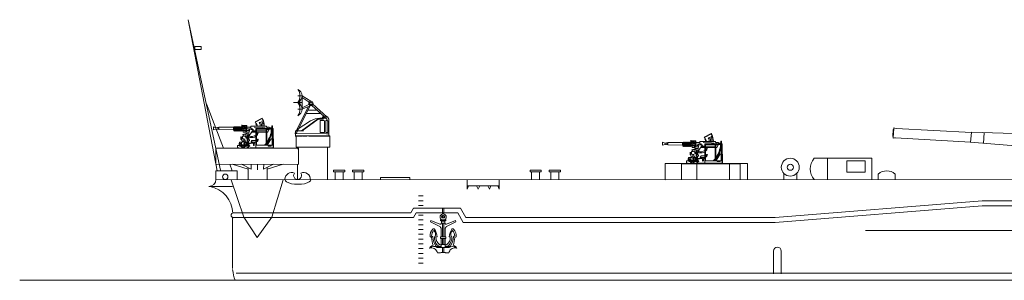
# Model space of a CAD drawing. Extents: x 157 to 9308, y 208 to 4175.
# Drawn here: x 1329 to 1505, y 2183 to 2229 of the extents above; entities that cross this region are included whole.
import ezdxf

# ---------------------------------------------------------------- set-up
doc = ezdxf.new("R2010")
doc.units = 0
doc.header["$MEASUREMENT"] = 0
doc.layers.get('0').update_dxf_attribs({"lineweight": 0})
doc.layers.add('1', color=7, linetype='Continuous', lineweight=0)

msp = doc.modelspace()

# ---------------------------------------------------------------- linework, layer by layer
for p, q in [((1485.11, 2210.05), (1484.99, 2208.37)), ((1499.03, 2209.35), (1508.48, 2209.09)), ((1501.29, 2209.27), (1501.16, 2207.38))]:
    msp.add_line(p, q)
for centre, radius, start, end in [((1485.15, 2209.79), 0.122, 115.3834, 168.2193), ((1485.49, 2209.06), 0.679, 216.7023, 224.2439)]:
    msp.add_arc(centre, radius, start, end)
at = {"layer": '1', "color": 7, "linetype": 'Continuous'}
for p, q in [((1364.06, 2202.44), (1358.86, 2229.47)), ((1358.86, 2229.47), (1364.64, 2202.57)), ((1360.02, 2224.69), (1361.16, 2224.69)), ((1360.02, 2224.12), (1360.02, 2224.69)), ((1361.16, 2224.12), (1360.02, 2224.12)), ((1361.16, 2224.69), (1361.16, 2224.12)), ((1362.14, 2214.42), (1365.18, 2206.49)), ((1370.82, 2211.23), (1372.07, 2211.89)), ((1372.12, 2211.81), (1370.86, 2211.16)), ((1372.02, 2211.31), (1372.21, 2211.41)), ((1372.07, 2211.89), (1372.18, 2211.7)), ((1382.88, 2211.87), (1382.88, 2212.07)), ((1382.88, 2212.07), (1383.84, 2212.07)), ((1383.84, 2212.07), (1384.05, 2211.64)), ((1384.05, 2209.08), (1384.05, 2211.63)), ((1363.83, 2210.16), (1363.4, 2210.31)), ((1363.4, 2210.31), (1363.4, 2209.78)), ((1363.4, 2209.78), (1363.83, 2209.93)), ((1363.83, 2210.16), (1364.31, 2210.25)), ((1363.83, 2210.16), (1363.83, 2209.93)), ((1364.31, 2209.84), (1363.83, 2209.93)), ((1364.14, 2210.22), (1364.14, 2209.87)), ((1364.31, 2210.25), (1364.31, 2209.84)), ((1364.31, 2210.25), (1366.95, 2210.25)), ((1366.95, 2209.77), (1364.31, 2209.84)), ((1367.04, 2210.25), (1366.95, 2210.25)), ((1366.95, 2210.25), (1366.95, 2209.77)), ((1366.95, 2209.77), (1367.04, 2209.77)), ((1367.04, 2210.27), (1367.04, 2209.61)), ((1367.13, 2209.61), (1367.13, 2210.27)), ((1367.13, 2210.25), (1367.22, 2210.25)), ((1367.22, 2210.27), (1367.22, 2209.61)), ((1367.31, 2209.61), (1367.31, 2210.27)), ((1367.31, 2210.25), (1367.4, 2210.25)), ((1367.4, 2210.27), (1367.4, 2209.61)), ((1367.49, 2209.61), (1367.49, 2210.27)), ((1367.49, 2210.25), (1367.58, 2210.25)), ((1367.58, 2210.27), (1367.58, 2209.61)), ((1367.67, 2209.61), (1367.67, 2210.27)), ((1367.67, 2210.25), (1367.76, 2210.25)), ((1367.76, 2210.27), (1367.76, 2209.61)), ((1367.85, 2209.61), (1367.85, 2210.27)), ((1367.85, 2210.25), (1367.94, 2210.25)), ((1367.94, 2210.27), (1367.94, 2209.61)), ((1368.03, 2209.61), (1368.03, 2210.27)), ((1368.03, 2210.25), (1368.12, 2210.25)), ((1368.12, 2210.27), (1368.12, 2209.61)), ((1368.21, 2209.61), (1368.21, 2210.27)), ((1368.21, 2210.25), (1368.3, 2210.25)), ((1368.3, 2210.27), (1368.3, 2209.61)), ((1368.39, 2209.61), (1368.39, 2210.27)), ((1368.39, 2210.25), (1370.06, 2210.25)), ((1368.39, 2209.77), (1369.25, 2209.77)), ((1368.43, 2209.77), (1368.43, 2210.7)), ((1369.33, 2210.58), (1368.43, 2210.58)), ((1369.25, 2210.01), (1368.43, 2210.01)), ((1368.58, 2210.01), (1368.58, 2210.38)), ((1368.58, 2210.38), (1369.04, 2210.38)), ((1368.67, 2210.01), (1368.67, 2209.38)), ((1369.04, 2210.38), (1369.04, 2210.01)), ((1369.04, 2210.15), (1369.25, 2210.15)), ((1369.25, 2209.49), (1369.25, 2210.58)), ((1369.33, 2210.58), (1369.33, 2209.49)), ((1369.92, 2209.92), (1369.33, 2210.01)), ((1369.33, 2209.62), (1369.92, 2209.92)), ((1369.73, 2209.23), (1369.95, 2210.01)), ((1369.85, 2208.86), (1370.55, 2209.85)), ((1369.92, 2210.25), (1369.92, 2209.92)), ((1370.06, 2210.17), (1370.06, 2210.43)), ((1370.06, 2210.43), (1372.65, 2210.43)), ((1370.67, 2210.29), (1372.12, 2210.23)), ((1370.88, 2211.13), (1370.82, 2211.23)), ((1370.95, 2210.04), (1374.05, 2210.04)), ((1370.95, 2206.55), (1370.95, 2210.04)), ((1370.96, 2210.84), (1371.09, 2210.91)), ((1371.1, 2210.04), (1371.1, 2207.02)), ((1371.1, 2209.89), (1373.9, 2209.89)), ((1371.58, 2211.08), (1371.77, 2211.18)), ((1372.12, 2210.23), (1372.24, 2210.15)), ((1372.24, 2210.15), (1372.65, 2210.15)), ((1372.48, 2210.43), (1372.48, 2210.5)), ((1372.65, 2210.43), (1372.65, 2210.46)), ((1372.65, 2210.46), (1372.86, 2210.46)), ((1372.79, 2207.02), (1372.79, 2209.89)), ((1372.86, 2210.46), (1372.86, 2210.29)), ((1372.86, 2210.29), (1373.36, 2210.29)), ((1372.94, 2209.89), (1372.94, 2207.02)), ((1372.94, 2209.83), (1373.33, 2209.83)), ((1373, 2210.29), (1373, 2210.04)), ((1373.36, 2209.89), (1373.08, 2209.38)), ((1373.36, 2210.29), (1373.36, 2210.04)), ((1373.36, 2210.15), (1373.8, 2210.15)), ((1373.8, 2210.04), (1373.8, 2210.5)), ((1373.8, 2210.5), (1373.94, 2210.5)), ((1373.9, 2207.02), (1373.9, 2210.04)), ((1373.94, 2210.5), (1373.94, 2210.04)), ((1374.05, 2210.04), (1374.05, 2206.55)), ((1378.3, 2209.57), (1378.3, 2209.84)), ((1484.95, 2208.64), (1485.03, 2209.82)), ((1485.57, 2210.03), (1499.02, 2209.32)), ((1367.13, 2209.62), (1367.22, 2209.62)), ((1367.31, 2209.62), (1367.4, 2209.62)), ((1367.49, 2209.62), (1367.58, 2209.62)), ((1367.67, 2209.62), (1367.76, 2209.62)), ((1367.85, 2209.62), (1367.94, 2209.62)), ((1368.03, 2209.62), (1368.12, 2209.62)), ((1368.21, 2209.62), (1368.3, 2209.62)), ((1368.33, 2208.52), (1368.3, 2208.52)), ((1368.3, 2208.52), (1368.3, 2208.07)), ((1368.3, 2208.07), (1368.33, 2208.07)), ((1368.33, 2208.07), (1368.33, 2208.52)), ((1368.33, 2208.46), (1368.58, 2208.46)), ((1368.33, 2208.11), (1368.47, 2208.11)), ((1368.39, 2209.62), (1368.67, 2209.62)), ((1368.47, 2208.46), (1368.47, 2208.11)), ((1368.47, 2208.33), (1368.82, 2208.09)), ((1368.47, 2208.11), (1368.47, 2207.85)), ((1368.94, 2208.68), (1368.58, 2208.68)), ((1368.58, 2208.68), (1368.58, 2208.26)), ((1368.8, 2208.94), (1368.64, 2208.94)), ((1368.64, 2208.94), (1368.64, 2208.9)), ((1368.64, 2208.9), (1368.8, 2208.9)), ((1368.67, 2209.38), (1369.08, 2209.38)), ((1369.22, 2209.03), (1368.8, 2209.03)), ((1368.8, 2209.03), (1368.8, 2208.68)), ((1368.82, 2208.09), (1368.82, 2207.71)), ((1368.82, 2208.09), (1369.04, 2208.09)), ((1369.84, 2209.62), (1368.96, 2209.62)), ((1369.08, 2209.38), (1369.08, 2209.62)), ((1369.73, 2209.23), (1369.18, 2209.23)), ((1369.18, 2209.23), (1369.18, 2209.19)), ((1369.18, 2209.19), (1369.73, 2209.19)), ((1369.18, 2208.43), (1369.18, 2208.44)), ((1369.18, 2208.43), (1369.18, 2208.39)), ((1369.33, 2209.49), (1369.25, 2209.49)), ((1369.3, 2208.31), (1369.41, 2208.31)), ((1369.41, 2208.24), (1369.33, 2208.24)), ((1369.39, 2208.31), (1369.45, 2208.31)), ((1369.41, 2208.24), (1369.41, 2207.9)), ((1369.41, 2208.24), (1369.57, 2208.24)), ((1369.49, 2207.9), (1369.41, 2207.9)), ((1369.45, 2208.75), (1369.45, 2208.24)), ((1369.47, 2207.9), (1369.47, 2207.78)), ((1369.65, 2208.1), (1369.49, 2207.9)), ((1369.57, 2208.75), (1369.57, 2208.24)), ((1369.57, 2208.24), (1369.65, 2208.1)), ((1369.81, 2207.9), (1369.6, 2207.7)), ((1369.72, 2208.1), (1369.65, 2208.1)), ((1369.72, 2208.56), (1369.72, 2208.1)), ((1369.73, 2209.23), (1369.73, 2209.12)), ((1369.79, 2208.62), (1369.79, 2209.02)), ((1369.79, 2208.7), (1369.85, 2208.79)), ((1369.81, 2208.05), (1369.81, 2207.9)), ((1369.85, 2208.79), (1369.85, 2208.86)), ((1370.95, 2209.38), (1370.22, 2209.38)), ((1370.27, 2209.46), (1370.79, 2209.46)), ((1370.36, 2209.58), (1370.95, 2209.58)), ((1370.79, 2209.46), (1370.79, 2209.58)), ((1371.1, 2209.58), (1371.81, 2209.58)), ((1372.79, 2209.38), (1371.1, 2209.38)), ((1371.25, 2209.2), (1371.4, 2209.2)), ((1371.81, 2209.58), (1371.85, 2209.62)), ((1371.85, 2209.62), (1372.48, 2209.62)), ((1372.48, 2209.62), (1372.48, 2209.58)), ((1372.48, 2209.58), (1372.79, 2209.58)), ((1373.08, 2209.38), (1372.94, 2209.38)), ((1373.72, 2208.2), (1373.06, 2207.18)), ((1373.9, 2208.2), (1373.72, 2208.2)), ((1374.14, 2208.2), (1374.05, 2208.2)), ((1374.14, 2206.55), (1374.14, 2208.2)), ((1378.3, 2209.59), (1378.06, 2209.59)), ((1378.06, 2209.59), (1378.06, 2208.61)), ((1378.06, 2209.1), (1383.62, 2209.08)), ((1378.08, 2208.73), (1378.08, 2208.69)), ((1383.64, 2209.08), (1384.05, 2209.08)), ((1448.79, 2207.03), (1448.79, 2207.96)), ((1451.18, 2208.49), (1452.44, 2209.14)), ((1451.24, 2208.38), (1451.18, 2208.49)), ((1452.48, 2209.06), (1451.23, 2208.41)), ((1451.32, 2208.1), (1451.45, 2208.17)), ((1451.94, 2208.33), (1452.13, 2208.43)), ((1452.38, 2208.56), (1452.57, 2208.66)), ((1452.44, 2209.14), (1452.54, 2208.95)), ((1498.87, 2207.57), (1485.45, 2208.35)), ((1499.03, 2209.34), (1498.87, 2207.55)), ((1363.83, 2206.54), (1363.83, 2203.66)), ((1363.87, 2206.49), (1378.57, 2206.5)), ((1368.09, 2207), (1367.7, 2207)), ((1367.7, 2207), (1367.7, 2206.57)), ((1367.7, 2206.58), (1367.88, 2206.57)), ((1368.42, 2207.59), (1368.01, 2207.59)), ((1368.01, 2207.59), (1368.01, 2207.38)), ((1368.01, 2207.38), (1368.09, 2207.38)), ((1368.31, 2206.89), (1368.05, 2206.89)), ((1368.05, 2206.89), (1368.05, 2206.84)), ((1368.05, 2206.84), (1368.35, 2206.84)), ((1368.32, 2206.95), (1368.23, 2206.95)), ((1368.28, 2207.19), (1368.28, 2207.1)), ((1368.28, 2207.1), (1368.42, 2207.1)), ((1368.28, 2207), (1368.32, 2207)), ((1368.32, 2207), (1368.32, 2206.95)), ((1368.42, 2206.87), (1368.35, 2206.84)), ((1368.49, 2206.83), (1368.38, 2206.78)), ((1368.42, 2207.54), (1368.72, 2207.71)), ((1368.42, 2207.54), (1368.42, 2207.59)), ((1368.42, 2207.1), (1368.42, 2207.54)), ((1369.24, 2207.1), (1368.42, 2207.1)), ((1368.42, 2206.95), (1368.42, 2206.87)), ((1368.42, 2206.95), (1369.09, 2206.95)), ((1368.42, 2206.87), (1369.01, 2206.87)), ((1368.49, 2206.83), (1368.42, 2206.87)), ((1368.47, 2207.85), (1368.67, 2207.71)), ((1368.49, 2206.83), (1368.66, 2206.5)), ((1368.5, 2207.1), (1368.5, 2206.95)), ((1369.43, 2207.3), (1368.66, 2206.5)), ((1368.67, 2207.71), (1368.86, 2207.71)), ((1368.82, 2207.32), (1368.82, 2207.5)), ((1368.82, 2207.5), (1368.86, 2207.5)), ((1368.86, 2207.32), (1368.82, 2207.32)), ((1368.86, 2207.71), (1368.86, 2207.5)), ((1368.86, 2207.1), (1368.86, 2207.32)), ((1368.96, 2207.81), (1369.15, 2207.81)), ((1369.12, 2207.65), (1369, 2207.58)), ((1369, 2207.58), (1369.11, 2207.52)), ((1369, 2207.46), (1369.11, 2207.52)), ((1369, 2207.46), (1369, 2207.1)), ((1369.15, 2207.65), (1369.12, 2207.65)), ((1369.15, 2207.81), (1369.15, 2207.65)), ((1369.86, 2206.87), (1369.18, 2206.87)), ((1369.39, 2207.59), (1369.22, 2207.59)), ((1369.22, 2207.59), (1369.22, 2207.1)), ((1369.26, 2206.95), (1369.86, 2206.95)), ((1369.61, 2206.62), (1369.36, 2206.62)), ((1369.39, 2207.47), (1369.39, 2207.59)), ((1369.43, 2207.47), (1369.39, 2207.47)), ((1369.43, 2207.32), (1369.39, 2207.32)), ((1369.39, 2207.32), (1369.39, 2207.26)), ((1369.4, 2207.1), (1369.78, 2207.1)), ((1369.43, 2207.3), (1369.43, 2207.47)), ((1369.47, 2207.78), (1369.6, 2207.7)), ((1369.6, 2207.7), (1369.52, 2207.62)), ((1369.52, 2207.62), (1369.52, 2207.41)), ((1369.78, 2207.1), (1369.57, 2207.24)), ((1369.58, 2207.39), (1370.48, 2207.52)), ((1370.48, 2207.4), (1369.6, 2207.27)), ((1369.72, 2206.71), (1369.61, 2206.71)), ((1369.61, 2206.71), (1369.61, 2206.62)), ((1369.65, 2207.75), (1369.65, 2207.4)), ((1369.72, 2206.87), (1369.72, 2206.71)), ((1369.78, 2207.1), (1369.78, 2206.95)), ((1369.86, 2206.95), (1369.86, 2206.87)), ((1369.96, 2206.55), (1374.14, 2206.55)), ((1370.12, 2207.66), (1370.12, 2207.71)), ((1370.27, 2207.86), (1370.95, 2207.86)), ((1370.48, 2207.59), (1370.75, 2207.59)), ((1370.48, 2207.32), (1370.48, 2207.59)), ((1370.75, 2207.32), (1370.48, 2207.32)), ((1370.54, 2207.32), (1370.54, 2207.01)), ((1370.69, 2207.32), (1370.69, 2207.03)), ((1370.75, 2207.59), (1370.75, 2207.32)), ((1370.95, 2207.02), (1374.05, 2207.02)), ((1373.06, 2207.18), (1373.06, 2207.02)), ((1373.16, 2207.02), (1373.16, 2206.85)), ((1373.16, 2206.85), (1373.72, 2206.85)), ((1373.72, 2206.85), (1373.72, 2207.02)), ((1378.57, 2206.5), (1378.57, 2203.73)), ((1381.24, 2206.67), (1378.86, 2206.67)), ((1383.8, 2206.64), (1383.8, 2200.84)), ((1444.19, 2207.42), (1443.76, 2207.57)), ((1443.76, 2207.57), (1443.76, 2207.04)), ((1443.76, 2207.04), (1444.19, 2207.19)), ((1444.19, 2207.42), (1444.67, 2207.51)), ((1444.19, 2207.42), (1444.19, 2207.19)), ((1444.67, 2207.1), (1444.19, 2207.19)), ((1444.5, 2207.48), (1444.5, 2207.13)), ((1444.67, 2207.51), (1444.67, 2207.1)), ((1444.67, 2207.51), (1447.31, 2207.51)), ((1447.31, 2207.03), (1444.67, 2207.1)), ((1447.4, 2207.51), (1447.31, 2207.51)), ((1447.31, 2207.51), (1447.31, 2207.03)), ((1447.31, 2207.03), (1447.4, 2207.03)), ((1447.4, 2207.52), (1447.4, 2206.86)), ((1447.49, 2206.86), (1447.49, 2207.52)), ((1447.49, 2207.51), (1447.58, 2207.51)), ((1447.49, 2206.87), (1447.58, 2206.87)), ((1447.58, 2207.52), (1447.58, 2206.86)), ((1447.67, 2206.86), (1447.67, 2207.52)), ((1447.67, 2207.51), (1447.76, 2207.51)), ((1447.67, 2206.87), (1447.76, 2206.87)), ((1447.76, 2207.52), (1447.76, 2206.86)), ((1447.85, 2206.86), (1447.85, 2207.52)), ((1447.85, 2207.51), (1447.94, 2207.51)), ((1447.85, 2206.87), (1447.94, 2206.87)), ((1447.94, 2207.52), (1447.94, 2206.86)), ((1448.03, 2206.86), (1448.03, 2207.52)), ((1448.03, 2207.51), (1448.12, 2207.51)), ((1448.03, 2206.87), (1448.12, 2206.87)), ((1448.12, 2207.52), (1448.12, 2206.86)), ((1448.21, 2206.86), (1448.21, 2207.52)), ((1448.21, 2207.51), (1448.3, 2207.51)), ((1448.21, 2206.87), (1448.3, 2206.87)), ((1448.3, 2207.52), (1448.3, 2206.86)), ((1448.39, 2206.86), (1448.39, 2207.52)), ((1448.39, 2207.51), (1448.48, 2207.51)), ((1448.39, 2206.87), (1448.48, 2206.87)), ((1448.48, 2207.52), (1448.48, 2206.86)), ((1448.57, 2206.86), (1448.57, 2207.52)), ((1448.57, 2207.51), (1448.66, 2207.51)), ((1448.57, 2206.87), (1448.66, 2206.87)), ((1448.66, 2207.52), (1448.66, 2206.86)), ((1448.75, 2206.86), (1448.75, 2207.52)), ((1448.75, 2207.51), (1450.43, 2207.51)), ((1448.75, 2207.03), (1449.61, 2207.03)), ((1448.75, 2206.87), (1449.03, 2206.87)), ((1449.69, 2207.83), (1448.79, 2207.83)), ((1449.61, 2207.26), (1448.79, 2207.26)), ((1448.94, 2207.26), (1448.94, 2207.63)), ((1448.94, 2207.63), (1449.4, 2207.63)), ((1449.16, 2206.19), (1449, 2206.19)), ((1449, 2206.19), (1449, 2206.15)), ((1449, 2206.15), (1449.16, 2206.15)), ((1449.03, 2207.26), (1449.03, 2206.64)), ((1449.03, 2206.64), (1449.44, 2206.64)), ((1449.58, 2206.29), (1449.16, 2206.29)), ((1449.16, 2206.29), (1449.16, 2205.94)), ((1450.2, 2206.87), (1449.32, 2206.87)), ((1449.4, 2207.63), (1449.4, 2207.26)), ((1449.4, 2207.41), (1449.61, 2207.41)), ((1449.44, 2206.64), (1449.44, 2206.87)), ((1450.09, 2206.48), (1449.54, 2206.48)), ((1449.54, 2206.48), (1449.54, 2206.45)), ((1449.54, 2206.45), (1450.09, 2206.45)), ((1449.61, 2206.75), (1449.61, 2207.83)), ((1449.69, 2206.75), (1449.61, 2206.75)), ((1449.69, 2207.83), (1449.69, 2206.75)), ((1450.28, 2207.17), (1449.69, 2207.26)), ((1449.69, 2206.87), (1450.28, 2207.17)), ((1450.09, 2206.48), (1450.31, 2207.26)), ((1450.09, 2206.48), (1450.09, 2206.37)), ((1450.15, 2205.88), (1450.15, 2206.27)), ((1450.21, 2206.12), (1450.91, 2207.1)), ((1450.21, 2206.04), (1450.21, 2206.12)), ((1450.28, 2207.51), (1450.28, 2207.17)), ((1450.43, 2207.43), (1450.43, 2207.68)), ((1450.43, 2207.68), (1453.01, 2207.68)), ((1451.31, 2206.64), (1450.58, 2206.64)), ((1450.63, 2206.71), (1451.15, 2206.71)), ((1450.72, 2206.84), (1451.31, 2206.84)), ((1451.03, 2207.55), (1452.48, 2207.49)), ((1451.15, 2206.71), (1451.15, 2206.84)), ((1451.31, 2207.3), (1454.41, 2207.3)), ((1451.31, 2203.8), (1451.31, 2207.3)), ((1451.46, 2207.3), (1451.46, 2204.27)), ((1451.46, 2207.15), (1454.26, 2207.15)), ((1451.46, 2206.84), (1452.17, 2206.84)), ((1453.15, 2206.64), (1451.46, 2206.64)), ((1451.61, 2206.45), (1451.76, 2206.45)), ((1452.17, 2206.84), (1452.21, 2206.87)), ((1452.21, 2206.87), (1452.84, 2206.87)), ((1452.48, 2207.49), (1452.6, 2207.41)), ((1452.6, 2207.41), (1453.01, 2207.41)), ((1452.84, 2207.68), (1452.84, 2207.75)), ((1452.84, 2206.87), (1452.84, 2206.84)), ((1452.84, 2206.84), (1453.15, 2206.84)), ((1453.01, 2207.68), (1453.01, 2207.72)), ((1453.01, 2207.72), (1453.22, 2207.72)), ((1453.15, 2204.27), (1453.15, 2207.15)), ((1453.22, 2207.72), (1453.22, 2207.55)), ((1453.22, 2207.55), (1453.73, 2207.55)), ((1453.3, 2207.15), (1453.3, 2204.27)), ((1453.3, 2207.08), (1453.69, 2207.08)), ((1453.44, 2206.64), (1453.3, 2206.64)), ((1453.36, 2207.55), (1453.36, 2207.3)), ((1453.73, 2207.15), (1453.44, 2206.64)), ((1453.73, 2207.55), (1453.73, 2207.3)), ((1453.73, 2207.41), (1454.16, 2207.41)), ((1454.16, 2207.3), (1454.16, 2207.75)), ((1454.16, 2207.75), (1454.3, 2207.75)), ((1454.26, 2204.27), (1454.26, 2207.3)), ((1454.3, 2207.75), (1454.3, 2207.3)), ((1454.41, 2207.3), (1454.41, 2203.8)), ((1508.36, 2206.83), (1498.85, 2207.56)), ((1448.78, 2204.85), (1448.37, 2204.85)), ((1448.37, 2204.85), (1448.37, 2204.64)), ((1448.37, 2204.64), (1448.45, 2204.64)), ((1448.64, 2204.45), (1448.64, 2204.36)), ((1448.64, 2204.36), (1448.78, 2204.36)), ((1448.69, 2205.78), (1448.66, 2205.78)), ((1448.66, 2205.78), (1448.66, 2205.33)), ((1448.66, 2205.33), (1448.69, 2205.33)), ((1448.69, 2205.33), (1448.69, 2205.78)), ((1448.69, 2205.72), (1448.94, 2205.72)), ((1448.69, 2205.36), (1448.83, 2205.36)), ((1448.78, 2204.8), (1449.08, 2204.96)), ((1448.78, 2204.8), (1448.78, 2204.85)), ((1448.78, 2204.36), (1448.78, 2204.8)), ((1449.6, 2204.36), (1448.78, 2204.36)), ((1448.83, 2205.72), (1448.83, 2205.36)), ((1448.83, 2205.58), (1449.18, 2205.35)), ((1448.83, 2205.36), (1448.83, 2205.1)), ((1448.83, 2205.1), (1449.03, 2204.96)), ((1448.86, 2204.36), (1448.86, 2204.2)), ((1449.3, 2205.94), (1448.94, 2205.94)), ((1448.94, 2205.94), (1448.94, 2205.51)), ((1449.79, 2204.56), (1449.02, 2203.75)), ((1449.03, 2204.96), (1449.22, 2204.96)), ((1449.18, 2205.35), (1449.18, 2204.96)), ((1449.18, 2205.35), (1449.4, 2205.35)), ((1449.18, 2204.58), (1449.18, 2204.75)), ((1449.18, 2204.75), (1449.22, 2204.75)), ((1449.22, 2204.58), (1449.18, 2204.58)), ((1449.22, 2204.96), (1449.22, 2204.75)), ((1449.22, 2204.36), (1449.22, 2204.58)), ((1449.32, 2205.06), (1449.51, 2205.06)), ((1449.48, 2204.9), (1449.36, 2204.83)), ((1449.36, 2204.83), (1449.47, 2204.77)), ((1449.36, 2204.71), (1449.47, 2204.77)), ((1449.36, 2204.71), (1449.36, 2204.36)), ((1449.51, 2204.9), (1449.48, 2204.9)), ((1449.51, 2205.06), (1449.51, 2204.9)), ((1449.54, 2205.68), (1449.54, 2205.7)), ((1449.54, 2205.68), (1449.54, 2205.64)), ((1449.75, 2204.84), (1449.58, 2204.84)), ((1449.58, 2204.84), (1449.58, 2204.36)), ((1449.66, 2205.56), (1449.77, 2205.56)), ((1449.77, 2205.49), (1449.69, 2205.49)), ((1449.75, 2205.56), (1449.81, 2205.56)), ((1449.75, 2204.72), (1449.75, 2204.84)), ((1449.79, 2204.72), (1449.75, 2204.72)), ((1449.79, 2204.57), (1449.75, 2204.57)), ((1449.75, 2204.57), (1449.75, 2204.51)), ((1449.76, 2204.36), (1450.14, 2204.36)), ((1449.77, 2205.49), (1449.77, 2205.15)), ((1449.77, 2205.49), (1449.93, 2205.49)), ((1449.85, 2205.15), (1449.77, 2205.15)), ((1449.79, 2204.56), (1449.79, 2204.72)), ((1449.81, 2206.01), (1449.81, 2205.49)), ((1449.83, 2205.15), (1449.83, 2205.04)), ((1449.83, 2205.04), (1449.96, 2204.95)), ((1450.01, 2205.36), (1449.85, 2205.15)), ((1449.96, 2204.95), (1449.88, 2204.87)), ((1449.88, 2204.87), (1449.88, 2204.66)), ((1449.93, 2206.01), (1449.93, 2205.49)), ((1449.93, 2205.49), (1450.01, 2205.36)), ((1449.94, 2204.64), (1450.84, 2204.77)), ((1450.14, 2204.36), (1449.94, 2204.5)), ((1450.17, 2205.15), (1449.96, 2204.95)), ((1450.84, 2204.65), (1449.96, 2204.52)), ((1450.08, 2205.36), (1450.01, 2205.36)), ((1450.01, 2205), (1450.01, 2204.65)), ((1450.08, 2205.81), (1450.08, 2205.36)), ((1450.14, 2204.36), (1450.14, 2204.2)), ((1450.15, 2205.95), (1450.21, 2206.04)), ((1450.17, 2205.3), (1450.17, 2205.15)), ((1450.49, 2204.92), (1450.49, 2204.96)), ((1450.64, 2205.11), (1451.31, 2205.11)), ((1450.84, 2204.84), (1451.11, 2204.84)), ((1450.84, 2204.58), (1450.84, 2204.84)), ((1451.11, 2204.58), (1450.84, 2204.58)), ((1450.9, 2204.58), (1450.9, 2204.26)), ((1451.05, 2204.58), (1451.05, 2204.28)), ((1451.11, 2204.84), (1451.11, 2204.58)), ((1454.08, 2205.46), (1453.42, 2204.43)), ((1453.42, 2204.43), (1453.42, 2204.27)), ((1454.26, 2205.46), (1454.08, 2205.46)), ((1454.5, 2205.46), (1454.41, 2205.46)), ((1454.5, 2203.8), (1454.5, 2205.46)), ((1470.85, 2204.7), (1481.18, 2204.7)), ((1473.25, 2204.7), (1473.25, 2200.89)), ((1481.18, 2204.7), (1481.18, 2200.89)), ((1378.65, 2203.63), (1363.84, 2203.61)), ((1366.28, 2203.62), (1366.71, 2202.47)), ((1366.7, 2203.62), (1369.56, 2202.77)), ((1370.13, 2202.77), (1368.41, 2203.62)), ((1369.56, 2200.91), (1369.56, 2203.05)), ((1370.13, 2203.62), (1370.13, 2202.77)), ((1371.28, 2203.62), (1371.28, 2202.61)), ((1372.42, 2203.62), (1372.31, 2202.77)), ((1372.31, 2202.77), (1374.14, 2203.62)), ((1375.86, 2203.62), (1372.99, 2202.77)), ((1372.99, 2200.91), (1372.99, 2203.09)), ((1378.43, 2203.62), (1378.43, 2200.84)), ((1384.86, 2202.58), (1386.86, 2202.58)), ((1384.86, 2202.29), (1384.86, 2202.58)), ((1386.86, 2202.58), (1386.86, 2202.29)), ((1388.28, 2202.58), (1390.29, 2202.58)), ((1388.28, 2202.29), (1388.28, 2202.58)), ((1390.29, 2202.58), (1390.29, 2202.29)), ((1420.04, 2202.58), (1422.04, 2202.58)), ((1420.04, 2202.29), (1420.04, 2202.58)), ((1422.04, 2202.58), (1422.04, 2202.29)), ((1423.46, 2202.58), (1425.46, 2202.58)), ((1423.46, 2202.29), (1423.46, 2202.58)), ((1425.46, 2202.58), (1425.46, 2202.29)), ((1444.19, 2203.79), (1444.19, 2200.92)), ((1444.23, 2203.74), (1458.93, 2203.75)), ((1447.16, 2200.96), (1447.16, 2203.73)), ((1447.16, 2203.73), (1457.66, 2203.73)), ((1448.45, 2204.25), (1448.06, 2204.25)), ((1448.06, 2204.25), (1448.06, 2203.83)), ((1448.06, 2203.83), (1448.24, 2203.83)), ((1448.67, 2204.15), (1448.42, 2204.15)), ((1448.42, 2204.15), (1448.42, 2204.1)), ((1448.42, 2204.1), (1448.71, 2204.1)), ((1448.68, 2204.2), (1448.59, 2204.2)), ((1448.64, 2204.25), (1448.68, 2204.25)), ((1448.68, 2204.25), (1448.68, 2204.2)), ((1448.78, 2204.12), (1448.71, 2204.1)), ((1448.85, 2204.08), (1448.74, 2204.03)), ((1448.78, 2204.2), (1448.78, 2204.12)), ((1448.78, 2204.2), (1449.45, 2204.2)), ((1448.78, 2204.12), (1449.37, 2204.12)), ((1448.85, 2204.08), (1448.78, 2204.12)), ((1448.85, 2204.08), (1449.02, 2203.75)), ((1450.22, 2204.12), (1449.54, 2204.12)), ((1449.62, 2204.2), (1450.22, 2204.2)), ((1449.97, 2203.88), (1449.72, 2203.88)), ((1449.88, 2203.73), (1449.88, 2200.96)), ((1450.09, 2203.97), (1449.97, 2203.97)), ((1449.97, 2203.97), (1449.97, 2203.88)), ((1450.09, 2204.12), (1450.09, 2203.97)), ((1450.22, 2204.2), (1450.22, 2204.12)), ((1450.32, 2203.8), (1454.5, 2203.8)), ((1451.31, 2204.27), (1454.41, 2204.27)), ((1453.52, 2204.27), (1453.52, 2204.1)), ((1453.52, 2204.1), (1454.08, 2204.1)), ((1454.08, 2204.1), (1454.08, 2204.27)), ((1455.71, 2203.73), (1455.71, 2200.96)), ((1457.66, 2203.73), (1457.66, 2200.96)), ((1458.94, 2203.75), (1458.94, 2200.99)), ((1476.7, 2204.22), (1479.98, 2204.22)), ((1476.7, 2202.21), (1476.7, 2204.22)), ((1479.98, 2204.22), (1479.98, 2202.21)), ((1363.8, 2200.85), (1570.98, 2200.89)), ((1363.81, 2200.91), (1363.81, 2202.44)), ((1363.81, 2202.44), (1367.64, 2202.44)), ((1366.53, 2200.84), (1368.84, 2194.16)), ((1367.64, 2202.44), (1367.64, 2200.91)), ((1373.85, 2194.16), (1375.86, 2200.84)), ((1386.86, 2202.29), (1384.86, 2202.29)), ((1385.15, 2202.29), (1385.15, 2200.9)), ((1386.58, 2202.29), (1386.58, 2200.9)), ((1390.29, 2202.29), (1388.28, 2202.29)), ((1388.57, 2202.29), (1388.57, 2200.9)), ((1390, 2202.29), (1390, 2200.9)), ((1393.29, 2201.29), (1393.29, 2200.9)), ((1393.29, 2201.29), (1398.51, 2201.29)), ((1398.51, 2201.29), (1398.51, 2200.9)), ((1408.75, 2200.91), (1408.75, 2199.19)), ((1414.52, 2200.91), (1414.52, 2199.19)), ((1422.04, 2202.29), (1420.04, 2202.29)), ((1420.32, 2202.29), (1420.32, 2200.9)), ((1421.75, 2202.29), (1421.75, 2200.9)), ((1425.46, 2202.29), (1423.46, 2202.29)), ((1423.74, 2202.29), (1423.74, 2200.9)), ((1425.18, 2202.29), (1425.18, 2200.9)), ((1459.01, 2200.88), (1444.2, 2200.86)), ((1465.46, 2201.99), (1465.46, 2200.89)), ((1467.75, 2201.99), (1467.75, 2200.89)), ((1479.98, 2202.21), (1476.7, 2202.21)), ((1482.36, 2201.87), (1482.36, 2200.89)), ((1485.39, 2201.87), (1485.39, 2200.89)), ((1362.62, 2199.67), (1366.8, 2199.67)), ((1408.75, 2199.76), (1414.52, 2199.76)), ((1408.75, 2199.19), (1409.04, 2199.76)), ((1410.47, 2199.76), (1410.75, 2199.19)), ((1410.75, 2199.19), (1411.04, 2199.76)), ((1412.47, 2199.76), (1412.76, 2199.19)), ((1412.76, 2199.19), (1413.04, 2199.76)), ((1414.52, 2199.19), (1414.24, 2199.76)), ((1400.07, 2197.98), (1400.93, 2197.98)), ((1398.68, 2194.94), (1399.18, 2195.8)), ((1399.18, 2195.8), (1407.58, 2195.8)), ((1400.07, 2197.12), (1400.93, 2197.12)), ((1400.07, 2196.26), (1400.93, 2196.26)), ((1404.37, 2195.67), (1404.37, 2194.74)), ((1404.62, 2195.67), (1404.62, 2194.74)), ((1407.58, 2195.8), (1408.57, 2194.09)), ((1463.89, 2194.09), (1500.96, 2197.07)), ((1500.96, 2196.21), (1463.92, 2193.23)), ((1500.96, 2197.07), (1629.78, 2197.07)), ((1500.96, 2196.21), (1629.78, 2196.21)), ((1366.8, 2194.94), (1398.68, 2194.94)), ((1366.8, 2194.09), (1366.8, 2184.97)), ((1366.8, 2194.09), (1399.18, 2194.09)), ((1368.84, 2194.16), (1371.2, 2190.54)), ((1371.2, 2190.54), (1373.85, 2194.16)), ((1399.18, 2194.09), (1399.67, 2194.94)), ((1399.67, 2194.94), (1407.09, 2194.94)), ((1400.07, 2194.55), (1400.93, 2194.55)), ((1404.14, 2193.8), (1404.14, 2193.69)), ((1404.23, 2194.03), (1404.75, 2194.03)), ((1404.37, 2194.48), (1404.37, 2194.03)), ((1404.61, 2194.47), (1404.61, 2194.03)), ((1404.84, 2193.8), (1404.84, 2193.69)), ((1407.09, 2194.94), (1408.08, 2193.23)), ((1408.57, 2194.09), (1463.89, 2194.09)), ((1400.07, 2193.69), (1400.93, 2193.69)), ((1400.07, 2192.83), (1400.93, 2192.83)), ((1402.3, 2193.56), (1402.21, 2193.35)), ((1402.21, 2193.35), (1403.79, 2192.58)), ((1403.89, 2192.9), (1402.3, 2193.56)), ((1404.14, 2192.9), (1403.89, 2192.9)), ((1404.01, 2193.59), (1404.02, 2193.69)), ((1404.96, 2193.59), (1404.01, 2193.59)), ((1404.01, 2193.59), (1404.2, 2193.44)), ((1404.02, 2193.69), (1404.96, 2193.69)), ((1404.14, 2192.02), (1404.13, 2190.66)), ((1404.14, 2192.9), (1404.14, 2193.1)), ((1404.14, 2193.1), (1404.84, 2193.1)), ((1404.2, 2193.44), (1404.77, 2193.44)), ((1404.2, 2193.44), (1404.2, 2193.1)), ((1404.36, 2193.1), (1404.36, 2190.66)), ((1404.61, 2193.1), (1404.61, 2190.66)), ((1404.77, 2193.44), (1404.96, 2193.59)), ((1404.77, 2193.44), (1404.77, 2193.1)), ((1404.83, 2192.02), (1404.83, 2190.66)), ((1404.84, 2193.1), (1404.84, 2192.9)), ((1404.84, 2192.9), (1405.08, 2192.9)), ((1404.96, 2193.69), (1404.96, 2193.59)), ((1405.08, 2192.9), (1406.68, 2193.55)), ((1406.77, 2193.33), (1405.19, 2192.58)), ((1406.68, 2193.55), (1406.77, 2193.33)), ((1408.08, 2193.23), (1463.92, 2193.23)), ((1400.07, 2191.97), (1400.93, 2191.97)), ((1400.07, 2191.11), (1400.93, 2191.11)), ((1400.07, 2190.25), (1400.93, 2190.25)), ((1402.42, 2190.84), (1402.62, 2190.67)), ((1403.04, 2190.71), (1402.91, 2190.67)), ((1404.01, 2190.66), (1404.95, 2190.66)), ((1404.01, 2190.38), (1404.01, 2190.66)), ((1404.95, 2190.38), (1404.01, 2190.38)), ((1404.13, 2190.38), (1404.13, 2189.26)), ((1404.36, 2190.38), (1404.35, 2189.26)), ((1404.6, 2190.38), (1404.6, 2189.26)), ((1404.83, 2189.26), (1404.83, 2190.38)), ((1404.95, 2190.66), (1404.95, 2190.38)), ((1405.93, 2190.7), (1406.05, 2190.66)), ((1406.54, 2190.83), (1406.34, 2190.66)), ((1480.08, 2191.81), (1629.81, 2191.81)), ((1400.07, 2189.4), (1400.93, 2189.4)), ((1400.07, 2188.54), (1400.93, 2188.54)), ((1403.13, 2188.93), (1404.13, 2188.92)), ((1403.41, 2189.16), (1403.6, 2189.16)), ((1403.41, 2188.77), (1404.13, 2188.77)), ((1403.6, 2188.92), (1403.6, 2189.16)), ((1403.88, 2189.25), (1404.13, 2189.25)), ((1404.83, 2189.26), (1404.13, 2189.26)), ((1404.13, 2189.26), (1404.13, 2188.73)), ((1404.13, 2188.73), (1404.83, 2188.73)), ((1404.35, 2188.73), (1404.35, 2187.83)), ((1404.6, 2188.73), (1404.6, 2187.83)), ((1404.83, 2188.73), (1404.83, 2189.26)), ((1405.08, 2189.24), (1404.83, 2189.24)), ((1405.82, 2188.92), (1404.83, 2188.92)), ((1405.54, 2188.77), (1404.83, 2188.77)), ((1405.54, 2189.16), (1405.35, 2189.16)), ((1405.35, 2188.92), (1405.35, 2189.16)), ((1400.07, 2187.68), (1400.93, 2187.68)), ((1400.07, 2186.82), (1400.93, 2186.82)), ((1403.62, 2187.77), (1403.94, 2187.77)), ((1404.1, 2187.83), (1404.82, 2187.83)), ((1405.33, 2187.77), (1405.01, 2187.77)), ((1463.62, 2188.12), (1463.62, 2184.02)), ((1464.98, 2184.02), (1464.98, 2188.12)), ((1400.07, 2185.96), (1400.93, 2185.96)), ((1367.42, 2184.16), (2055.59, 2184.14))]:
    msp.add_line(p, q, dxfattribs=at)
at = {"layer": '1'}
for p, q in [((1378.47, 2215.84), (1379.24, 2215.84)), ((1379.24, 2215.84), (1378.47, 2215.84)), ((1378.47, 2215.84), (1378.85, 2215.84)), ((1378.85, 2215.84), (1378.85, 2213.49)), ((1379.24, 2215.84), (1379.24, 2213.49)), ((1379.24, 2215.84), (1380.82, 2214.9)), ((1380.49, 2214.73), (1379.24, 2215.58)), ((1378.47, 2214.66), (1377.68, 2214.7)), ((1379.24, 2214.7), (1377.7, 2214.7)), ((1380.36, 2213.93), (1377.92, 2209.11)), ((1378.19, 2209.11), (1380.71, 2214.07)), ((1378.47, 2214.66), (1378.47, 2214.7)), ((1378.47, 2214.66), (1379.24, 2214.66)), ((1378.47, 2213.49), (1379.24, 2213.49)), ((1379.24, 2213.49), (1378.47, 2213.49)), ((1379.24, 2213.69), (1380.47, 2214.33)), ((1380.82, 2214.11), (1379.24, 2213.49)), ((1380.3, 2213.29), (1381.95, 2213.29)), ((1381, 2214.16), (1383.26, 2212.09)), ((1383.64, 2212.09), (1381.18, 2214.35)), ((1381.95, 2213.29), (1383.26, 2212.09)), ((1382.6, 2212.69), (1380.01, 2212.68)), ((1383.26, 2212.09), (1382.6, 2212.69)), ((1382.88, 2212.1), (1383.85, 2212.08)), ((1382.88, 2212.1), (1382.88, 2212)), ((1383.85, 2212.08), (1384, 2211.7))]:
    msp.add_line(p, q, dxfattribs=at)
at = {"layer": '1', "linetype": 'Continuous'}
for p, q in [((1378.36, 2209.84), (1380.76, 2211.39)), ((1379.15, 2209.63), (1382.01, 2211.67)), ((1382.12, 2211.67), (1379.24, 2209.63)), ((1383.09, 2211.67), (1382.01, 2211.67)), ((1382.44, 2211.85), (1383.27, 2211.86)), ((1382.54, 2211.44), (1383.16, 2211.44)), ((1383.75, 2211.44), (1383.55, 2211.44)), ((1383.75, 2211.55), (1383.75, 2211.44)), ((1382.47, 2211.37), (1382.47, 2209.36)), ((1383.23, 2209.36), (1383.23, 2211.37)), ((1383.48, 2211.37), (1383.48, 2209.36)), ((1383.82, 2209.36), (1383.82, 2211.38)), ((1378.19, 2208.65), (1378.09, 2208.72)), ((1378.19, 2208.65), (1378.19, 2206.67)), ((1378.45, 2208.66), (1378.23, 2208.66)), ((1380.44, 2208.66), (1384.19, 2208.66)), ((1383.16, 2209.29), (1382.54, 2209.29)), ((1383.55, 2209.29), (1383.75, 2209.29)), ((1383.9, 2208.66), (1384.11, 2208.66)), ((1384.02, 2208.72), (1384.02, 2209.29)), ((1384.19, 2206.67), (1384.19, 2208.72))]:
    msp.add_line(p, q, dxfattribs=at)
at = {"layer": '1', "color": 7, "linetype": 'Continuous', "lineweight": 9}
for p, q in [((1378.43, 2209.63), (1378.43, 2209.75)), ((1379.5, 2209.63), (1378.43, 2209.63)), ((1378.09, 2208.72), (1384.19, 2208.72)), ((1378.45, 2208.66), (1379.17, 2208.66)), ((1379.37, 2208.72), (1378.96, 2208.72)), ((1380.07, 2208.65), (1379.32, 2208.66)), ((1379.88, 2208.72), (1380.01, 2208.72)), ((1383.75, 2208.72), (1379.93, 2208.72)), ((1380.24, 2208.66), (1380.29, 2208.66)), ((1380.29, 2208.72), (1380.26, 2208.73)), ((1380.29, 2208.72), (1380.26, 2208.72)), ((1380.44, 2208.72), (1380.29, 2208.72)), ((1380.44, 2208.66), (1384.19, 2208.66)), ((1376.12, 2206.51), (1364.66, 2206.51)), ((1368.38, 2206.78), (1368.51, 2206.53)), ((1369.52, 2207.23), (1368.78, 2206.51)), ((1374.14, 2206.55), (1376.12, 2206.51)), ((1378.19, 2206.67), (1379.17, 2206.67)), ((1378.45, 2206.67), (1378.45, 2206.35)), ((1380.53, 2206.67), (1384.19, 2206.67)), ((1449.88, 2204.48), (1449.14, 2203.77)), ((1456.48, 2203.77), (1445.02, 2203.76)), ((1448.74, 2204.03), (1448.87, 2203.79)), ((1454.5, 2203.8), (1456.48, 2203.77))]:
    msp.add_line(p, q, dxfattribs=at)
at = {"layer": '1', "color": 7}
msp.add_line((1328.7, 2182.89), (2112.04, 2182.89), dxfattribs=at)
at = {"layer": '1'}
for radius in [0.396, 0.233]:
    msp.add_circle((1380.82, 2214.51), radius, dxfattribs=at)
at = {"layer": '1', "color": 7, "linetype": 'Continuous'}
for centre, radius in [((1370.25, 2209.92), 0.105), ((1369.51, 2208.84), 0.105), ((1369.52, 2207.32), 0.0918), ((1449.87, 2206.09), 0.105), ((1450.61, 2207.18), 0.105), ((1449.88, 2204.57), 0.0918), ((1466.6, 2203.1), 1.6), ((1466.6, 2203.1), 0.551), ((1365.49, 2201.39), 0.488)]:
    msp.add_circle(centre, radius, dxfattribs=at)
at = {"layer": '1'}
for centre, radius, start, end in [((1376.92, 2215.86), 1.94, 323.3082, 36.6918), ((1377.98, 2215.86), 1.26, 292.8964, 67.1036), ((1376.87, 2213.49), 1.99, 323.7985, 36.2015), ((1377.96, 2213.49), 1.28, 293.6378, 66.3622)]:
    msp.add_arc(centre, radius, start, end, dxfattribs=at)
at = {"layer": '1', "color": 7, "linetype": 'Continuous'}
for centre, radius, start, end in [((1369.9, 2210.48), 2.58, 0.5191, 28.3079), ((1370.64, 2210.5), 1.81, 357.6669, 29.9933), ((1367.09, 2210.27), 0.045, 0, 180), ((1367.27, 2210.27), 0.045, 0, 180), ((1367.45, 2210.27), 0.045, 0, 180), ((1367.63, 2210.27), 0.045, 0, 180), ((1367.81, 2210.27), 0.045, 0, 180), ((1367.99, 2210.27), 0.045, 0, 180), ((1368.17, 2210.27), 0.045, 0, 180), ((1368.35, 2210.27), 0.045, 0, 180), ((1368.96, 2209.97), 0.351, 213.9335, 270), ((1368.7, 2210.5), 0.087, 300.3808, 59.6192), ((1368.43, 2210.22), 0.376, 325.8959, 34.1041), ((1368.79, 2210.5), 0.087, 300.3808, 59.6192), ((1368.53, 2210.22), 0.376, 325.8959, 34.1041), ((1369.11, 2210), 2.1, 24.531, 32.4435), ((1370.15, 2210.35), 0.947, 4.9131, 32.2797), ((1370.45, 2210.45), 0.794, 358.6093, 35.8637), ((1370.33, 2210.33), 1.45, 3.7257, 30.9075), ((1370.83, 2210.49), 1.17, 357.0794, 36.2541), ((1370.66, 2210.52), 1.57, 356.7711, 30.3203), ((1368.95, 2210.32), 4.84, 325.4207, 354.9108), ((1367.09, 2209.61), 0.045, 180, 0), ((1367.27, 2209.61), 0.045, 180, 0), ((1367.45, 2209.61), 0.045, 180, 0), ((1367.63, 2209.61), 0.045, 180, 0), ((1367.81, 2209.61), 0.045, 180, 0), ((1367.99, 2209.61), 0.045, 180, 0), ((1368.17, 2209.61), 0.045, 180, 0), ((1368.35, 2209.61), 0.045, 180, 0), ((1368.48, 2208.17), 0.0438, 266.7021, 93.2979), ((1368.78, 2207.99), 0.111, 289.7547, 70.2453), ((1368.94, 2208.44), 0.24, 0, 90), ((1369.51, 2208.84), 0.352, 51.4768, 321.971), ((1369.3, 2208.43), 0.12, 180, 270), ((1369.33, 2208.39), 0.15, 180, 270), ((1370.22, 2209.67), 1.27, 246.5968, 338.1126), ((1370.24, 2209.76), 1.15, 246.278, 308.0372), ((1370.96, 2208.22), 0.368, 268.4404, 340.7659), ((1370.93, 2208.1), 0.471, 285.7366, 0), ((1370.24, 2209.76), 1.15, 318.2635, 330.9963), ((1371.35, 2208.1), 0.0432, 353.7689, 180), ((1368.66, 2210.52), 5.34, 323.3148, 349.3537), ((1449.47, 2207.26), 2.1, 24.531, 32.4435), ((1450.51, 2207.6), 0.947, 4.9131, 32.2797), ((1450.81, 2207.7), 0.794, 358.6093, 35.8637), ((1450.69, 2207.59), 1.45, 3.7257, 30.9075), ((1451.19, 2207.74), 1.17, 357.0794, 36.2541), ((1451.02, 2207.77), 1.57, 356.7711, 30.3203), ((1450.26, 2207.73), 2.58, 0.5191, 28.3079), ((1451, 2207.76), 1.81, 357.6669, 29.9933), ((1367.86, 2206.48), 0.0925, 359.66, 90), ((1368.1, 2207.03), 0.0939, 22.2866, 125.2133), ((1368.06, 2206.65), 0.343, 20.8685, 90), ((1368.09, 2207.19), 0.19, 0, 91.0418), ((1368.29, 2207.1), 0.106, 202.2861, 270), ((1370.27, 2207.71), 0.15, 90, 180), ((1370.61, 2209.27), 1.68, 253.113, 285.1591), ((1370.61, 2207.03), 0.075, 180, 0), ((1368.95, 2210.32), 4.84, 316.9234, 322.4048), ((1368.66, 2210.52), 5.34, 318.9671, 320.6981), ((1447.45, 2207.52), 0.045, 0, 180), ((1447.45, 2206.86), 0.045, 180, 0), ((1447.63, 2207.52), 0.045, 0, 180), ((1447.63, 2206.86), 0.045, 180, 0), ((1447.81, 2207.52), 0.045, 0, 180), ((1447.81, 2206.86), 0.045, 180, 0), ((1447.99, 2207.52), 0.045, 0, 180), ((1447.99, 2206.86), 0.045, 180, 0), ((1448.17, 2207.52), 0.045, 0, 180), ((1448.17, 2206.86), 0.045, 180, 0), ((1448.35, 2207.52), 0.045, 0, 180), ((1448.35, 2206.86), 0.045, 180, 0), ((1448.53, 2207.52), 0.045, 0, 180), ((1448.53, 2206.86), 0.045, 180, 0), ((1448.71, 2207.52), 0.045, 0, 180), ((1448.71, 2206.86), 0.045, 180, 0), ((1449.32, 2207.22), 0.351, 213.9335, 270), ((1449.06, 2207.76), 0.087, 300.3808, 59.6192), ((1448.79, 2207.47), 0.376, 325.8959, 34.1041), ((1449.16, 2207.76), 0.087, 300.3808, 59.6192), ((1448.89, 2207.47), 0.376, 325.8959, 34.1041), ((1449.87, 2206.09), 0.352, 51.4768, 321.971), ((1450.58, 2206.93), 1.27, 246.5968, 338.1126), ((1450.6, 2207.01), 1.15, 246.278, 308.0372), ((1450.6, 2207.01), 1.15, 318.2635, 330.9963), ((1449.31, 2207.58), 4.84, 325.4207, 354.9108), ((1449.02, 2207.77), 5.34, 323.3148, 349.3537), ((1448.46, 2204.28), 0.0939, 22.2866, 125.2133), ((1448.45, 2204.45), 0.19, 0, 91.0418), ((1448.84, 2205.43), 0.0438, 266.7021, 93.2979), ((1449.14, 2205.24), 0.111, 289.7547, 70.2453), ((1449.3, 2205.7), 0.24, 0, 90), ((1449.66, 2205.68), 0.12, 180, 270), ((1449.69, 2205.64), 0.15, 180, 270), ((1450.64, 2204.96), 0.15, 90, 180), ((1450.97, 2206.53), 1.68, 253.113, 285.1591), ((1451.32, 2205.48), 0.368, 268.4404, 340.7659), ((1451.29, 2205.36), 0.471, 285.7366, 0), ((1451.71, 2205.36), 0.0432, 353.7689, 180), ((1449.31, 2207.58), 4.84, 316.9234, 322.4048), ((1449.02, 2207.77), 5.34, 318.9671, 320.6981), ((1473.17, 2202.79), 3, 140.6451, 219.3549), ((1448.23, 2203.74), 0.0925, 359.66, 90), ((1448.42, 2203.91), 0.343, 20.8685, 90), ((1448.65, 2204.36), 0.106, 202.2861, 270), ((1450.97, 2204.28), 0.075, 180, 0), ((1362.57, 2200.91), 1.24, 270, 359.9998), ((1377.39, 2200.91), 1.24, 67.3659, 177.322), ((1378.44, 2201.62), 0.716, 143.0478, 36.96), ((1379.49, 2200.91), 1.24, 357.322, 112.686), ((1483.87, 2200.16), 2.29, 48.549, 131.451), ((1361.71, 2194.61), 5.16, 2.9245, 78.4359), ((1404.49, 2195.67), 0.124, 359.863, 179.863), ((1366.97, 2194.51), 0.429, 90, 270), ((1404.49, 2194.2), 0.554, 308.9335, 230.7924), ((1404.49, 2194.2), 0.305, 327.022, 212.704), ((1403.8, 2190.84), 1.67, 134.839, 185.9432), ((1402.78, 2191.92), 0.192, 31.6226, 145.6086), ((1400.12, 2190.28), 3.32, 6.7191, 31.6226), ((1403.51, 2192.02), 0.621, 359.863, 64.1092), ((1405.46, 2192.02), 0.621, 115.6168, 179.863), ((1408.84, 2190.26), 3.32, 148.1034, 173.0069), ((1406.19, 2191.91), 0.192, 34.1174, 148.1034), ((1405.16, 2190.84), 1.67, 353.7828, 44.887), ((1402.12, 2190.32), 0.351, 37.0187, 86.4372), ((1407.32, 2190.82), 4.93, 183.3329, 199.7658), ((1403.82, 2190.83), 1.41, 137.344, 179.863), ((1406.62, 2191.09), 4.02, 186.0716, 212.5761), ((1402.16, 2191.08), 0.95, 337.4208, 48.1852), ((1405.65, 2190.72), 2.74, 181.1978, 215.1521), ((1404.63, 2190.48), 1.44, 176.0107, 238.822), ((1403.4, 2190.36), 0.305, 86.4672, 133.3789), ((1404.33, 2190.48), 1.44, 300.9039, 3.7152), ((1403.31, 2190.73), 2.74, 324.5739, 358.5281), ((1405.56, 2190.36), 0.305, 46.347, 93.2588), ((1402.35, 2191.1), 4.02, 327.1499, 353.6543), ((1406.81, 2191.07), 0.95, 131.5408, 202.3052), ((1405.14, 2190.83), 1.41, 359.863, 42.382), ((1401.64, 2190.83), 4.93, 339.9602, 356.3931), ((1406.84, 2190.31), 0.351, 93.2887, 142.7072), ((1402.85, 2188.31), 0.851, 101.7811, 161.0257), ((1402.39, 2187.64), 1.04, 17.2727, 108.0087), ((1402.83, 2187.76), 1.17, 60.0056, 127.996), ((1406.12, 2187.75), 1.17, 51.73, 119.7203), ((1406.56, 2187.63), 1.04, 71.7172, 162.4533), ((1406.1, 2188.31), 0.851, 18.7002, 77.9449), ((1464.3, 2188.12), 0.68, 0, 180), ((1403.62, 2188.02), 0.249, 197.2727, 269.863), ((1403.94, 2188.02), 0.249, 269.863, 311.3959), ((1405.01, 2188.02), 0.249, 228.3301, 269.863), ((1405.33, 2188.02), 0.249, 269.863, 342.4533), ((1375.16, 2185.85), 8.43, 187.2402, 200.5951)]:
    msp.add_arc(centre, radius, start, end, dxfattribs=at)
at = {"layer": '1', "linetype": 'Continuous'}
for centre, radius, start, end in [((1382.44, 2208.56), 3.29, 90.0575, 120.691), ((1382.54, 2211.37), 0.0685, 90, 180), ((1383.16, 2211.37), 0.0685, 0, 90), ((1383.31, 2211.39), 0.471, 20.5424, 95.6641), ((1383.55, 2211.37), 0.0685, 90, 180), ((1383.74, 2211.35), 0.0834, 17.2677, 81.6793), ((1382.54, 2209.36), 0.0685, 180, 270), ((1383.16, 2209.36), 0.0685, 270, 0), ((1383.55, 2209.36), 0.0685, 180, 270), ((1383.75, 2209.36), 0.0676, 270, 0)]:
    msp.add_arc(centre, radius, start, end, dxfattribs=at)
at = {"layer": '1', "color": 7}
for centre, radius, start, end in [((1485.16, 2210.07), 0.0512, 117.4435, 199.8153), ((1486.23, 2214.49), 4.5, 255.8708, 261.3694), ((1485.05, 2208.36), 0.0544, 165.7495, 248.1806), ((1485.43, 2205.74), 2.61, 89.5067, 98.9617)]:
    msp.add_arc(centre, radius, start, end, dxfattribs=at)
at = {"layer": '1', "color": 7, "linetype": 'Continuous', "extrusion": (0, 0, -1)}
for centre in [(1368.01, 2207.22), (1448.37, 2204.47)]:
    msp.add_ellipse(centre, major_axis=(0, -0.164), ratio=0.335859, dxfattribs=at)
at = {"layer": '1', "color": 7, "linetype": 'Continuous'}
msp.add_ellipse((1378.5, 2200.9), major_axis=(2.34, 0), ratio=0.365953, start_param=-3.141593, end_param=0.003317, dxfattribs=at)

doc.saveas('drawing.dxf')
